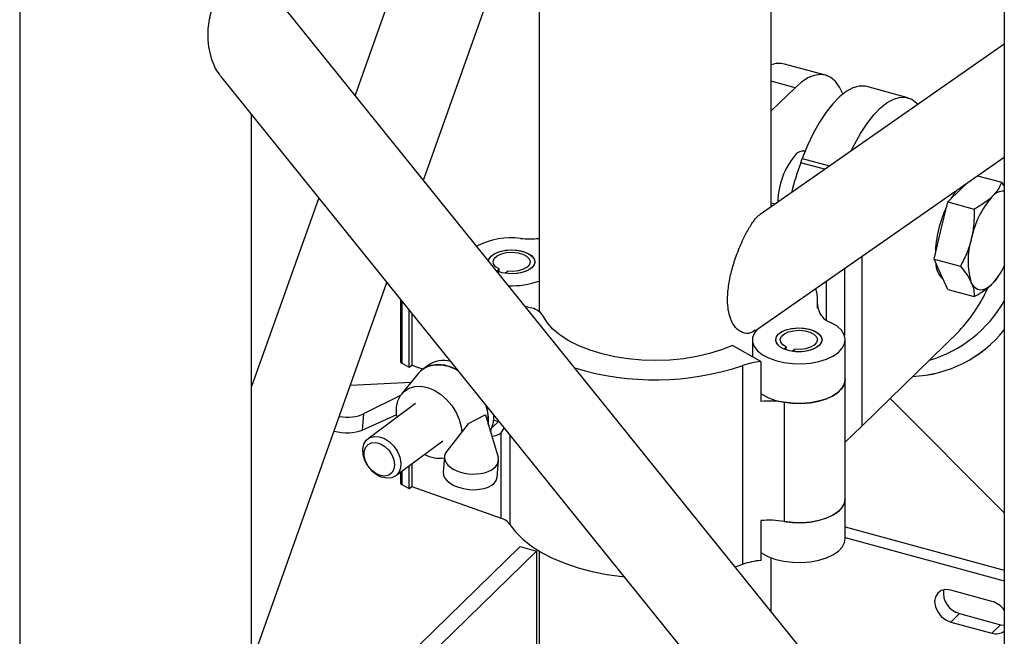
# Model space of a CAD drawing. Units: millimetres. Extents: x 15 to 415, y 5 to 292.
# Drawn here: x 101 to 105, y 81 to 84 of the extents above; entities that cross this region are included whole.
import ezdxf

# ---------------------------------------------------------------- set-up
doc = ezdxf.new("R2010")
doc.units = ezdxf.units.MM

msp = doc.modelspace()

# ---------------------------------------------------------------- linework, layer by layer
at = {"color": 7, "linetype": 'Continuous', "lineweight": 25}
for p, q in [((100.7787, 113.1565), (100.7787, 80.5681)), ((105.0239, 111.316), (105.0239, 78.276)), ((104.0188, 83.1746), (104.0188, 86.6057)), ((102.5196, 83.2888), (103.4632, 85.9431)), ((103.0288, 85.9153), (102.225, 83.6544)), ((103.0188, 84.693), (103.0188, 82.7214)), ((105.0239, 80.181), (101.7664, 84.2235)), ((105.0239, 83.8755), (103.9706, 83.1409)), ((104.2527, 83.7411), (104.0758, 83.7892)), ((101.6451, 83.7365), (105.0239, 79.5435)), ((104.1215, 83.6872), (104.0188, 83.7151)), ((104.1215, 83.6872), (104.0188, 83.587)), ((104.6079, 83.6438), (104.4311, 83.6919)), ((104.6462, 83.6209), (104.6513, 83.6157)), ((101.7787, 80.5681), (101.7787, 83.5707)), ((103.9512, 82.6398), (105.0239, 83.3878)), ((104.1459, 83.3632), (104.1527, 83.3814)), ((104.1527, 83.3814), (104.2697, 83.3496)), ((104.1649, 83.4127), (104.1635, 83.413)), ((104.2491, 83.3352), (104.1459, 83.3632)), ((104.9084, 83.3073), (105.0125, 83.279)), ((104.7804, 83.1942), (104.8397, 83.252)), ((104.8397, 83.252), (104.866, 83.2777)), ((105.0239, 83.2642), (105.0125, 83.279)), ((102.0677, 83.212), (101.7787, 82.399)), ((104.0188, 83.191), (104.0358, 83.1864)), ((104.7507, 83.071), (104.7804, 83.1942)), ((104.7804, 83.1942), (104.8939, 83.1633)), ((104.7211, 82.9477), (104.7507, 83.071)), ((104.409, 82.959), (104.409, 82.2278)), ((104.409, 82.959), (104.409, 82.2278)), ((104.7211, 82.9477), (104.8346, 82.9169)), ((104.7507, 82.8824), (104.7211, 82.9477)), ((102.8459, 82.9056), (102.8363, 82.8963)), ((102.8459, 82.8927), (102.8459, 82.9056)), ((102.8717, 82.8867), (102.8812, 82.896)), ((104.3344, 82.907), (104.3344, 82.6189)), ((104.3344, 82.907), (104.3344, 82.6189)), ((104.7804, 82.817), (104.7507, 82.8824)), ((104.994, 82.8671), (104.997, 82.8715)), ((101.7787, 81.2049), (102.3623, 82.8465)), ((104.2562, 82.8524), (104.2562, 82.6861)), ((104.2132, 82.8135), (104.2115, 82.8213)), ((104.7804, 82.817), (104.8939, 82.7862)), ((102.4199, 82.7749), (102.4199, 82.5062)), ((102.4258, 82.7676), (102.4258, 82.4989)), ((102.9794, 82.7382), (102.9594, 82.743)), ((104.2181, 82.7514), (104.2181, 82.7421)), ((104.2188, 82.7368), (104.2188, 82.7679)), ((102.4585, 82.4822), (102.4585, 82.727)), ((102.47, 82.7128), (102.47, 82.4906)), ((104.8291, 82.6378), (104.409, 82.2278)), ((103.9742, 82.5057), (103.8522, 82.5759)), ((103.9379, 82.5996), (103.9379, 82.5266)), ((104.3379, 82.4282), (104.3379, 82.5996)), ((104.084, 82.5691), (104.0745, 82.5598)), ((104.084, 82.5562), (104.084, 82.5691)), ((104.1098, 82.5502), (104.1194, 82.5595)), ((102.4258, 82.4989), (102.4585, 82.4822)), ((102.4585, 82.4822), (102.47, 82.4906)), ((102.47, 82.4906), (102.5177, 82.4735)), ((102.5394, 82.4896), (102.5165, 82.4727)), ((103.8959, 81.6317), (103.8959, 82.4889)), ((103.9742, 82.5057), (103.9742, 82.3343)), ((102.4986, 82.4556), (102.4266, 82.3677)), ((102.4665, 82.4165), (102.2044, 82.4024)), ((104.3379, 81.9139), (104.3379, 82.4282)), ((102.4209, 82.36), (102.2617, 82.2808)), ((102.4847, 82.3246), (102.2806, 82.1735)), ((104.074, 82.3306), (104.074, 81.8163)), ((104.5311, 82.347), (105.0239, 81.8536)), ((102.2617, 82.2808), (102.2556, 82.2109)), ((102.2556, 82.2109), (102.4041, 82.2772)), ((102.7114, 82.2372), (102.786, 82.2765)), ((102.786, 82.2765), (102.7863, 82.2763)), ((102.7863, 82.2763), (102.8413, 82.0943)), ((102.7117, 82.2371), (102.6197, 82.1199)), ((102.7114, 82.2372), (102.7117, 82.2371)), ((102.7988, 82.235), (102.7997, 82.2531)), ((102.8144, 82.2197), (102.8432, 82.2478)), ((102.8217, 82.2529), (102.8432, 82.2478)), ((102.8543, 82.1992), (102.8677, 82.2193)), ((102.8543, 81.8301), (102.8543, 82.1992)), ((102.8922, 82.1889), (102.8922, 81.804)), ((104.409, 82.2278), (104.3379, 82.1584)), ((102.3996, 82.0128), (102.6037, 82.1639)), ((102.2759, 82.0628), (102.2773, 82.0604)), ((102.47, 82.0649), (102.47, 81.9678)), ((102.6102, 82.097), (102.6043, 82.0286)), ((102.8366, 82.006), (102.843, 82.0793)), ((102.2905, 82.0427), (102.2923, 82.0406)), ((102.4199, 82.0278), (102.4199, 81.9834)), ((102.4258, 82.0322), (102.4258, 81.976)), ((102.4585, 81.9593), (102.4585, 82.0564)), ((102.4258, 81.976), (102.4585, 81.9593)), ((102.4585, 81.9593), (102.47, 81.9678)), ((102.47, 81.9678), (102.8543, 81.8301)), ((104.3379, 81.7424), (104.3379, 81.9139)), ((103.9742, 81.82), (103.9742, 81.6485)), ((104.3379, 81.7934), (105.0239, 81.607)), ((104.3379, 81.7468), (105.0239, 81.5604)), ((101.8941, 80.6909), (102.9366, 81.7084)), ((101.9262, 80.6339), (103.0073, 81.6891)), ((102.9366, 81.7084), (103.0073, 81.6891)), ((103.0073, 81.6891), (103.0073, 81.192)), ((103.0188, 81.6888), (103.0188, 81.1934)), ((104.0188, 81.4283), (104.0188, 81.6597)), ((103.8636, 81.6209), (103.8959, 81.6317)), ((104.9707, 81.472), (104.7938, 81.5201)), ((104.8311, 81.4193), (104.7938, 81.3829)), ((104.7938, 81.3829), (104.9707, 81.3348)), ((104.8311, 81.4193), (105.008, 81.3713)), ((105.008, 81.3713), (104.9707, 81.3348)), ((105.008, 81.3713), (105.0239, 81.3687))]:
    msp.add_line(p, q, dxfattribs=at)
at = {"color": 7, "linetype": 'Continuous', "lineweight": 25, "flags": 128}
for points in [[(104.3279, 83.6602), (104.3136, 83.6895), (104.2962, 83.7133), (104.2763, 83.7305), (104.2541, 83.7407), (104.23, 83.744), (104.2043, 83.7401), (104.1774, 83.7293), (104.1496, 83.7116), (104.1215, 83.6872)], [(104.4311, 83.6919), (104.4243, 83.6934), (104.3985, 83.6938), (104.3711, 83.6863), (104.3426, 83.6709), (104.3134, 83.6479), (104.2841, 83.6178), (104.2552, 83.581), (104.2271, 83.5382), (104.2004, 83.4901), (104.1754, 83.4375), (104.1527, 83.3814)], [(104.3641, 83.4154), (104.3773, 83.442), (104.404, 83.4901), (104.4321, 83.533), (104.461, 83.5697), (104.4903, 83.5999), (104.5195, 83.6228), (104.548, 83.6382), (104.5754, 83.6458), (104.6011, 83.6454), (104.6249, 83.637), (104.6462, 83.6209)], [(102.8001, 82.9407), (102.8014, 82.9456), (102.8098, 82.9586), (102.8245, 82.9701), (102.8446, 82.9791), (102.8686, 82.9851), (102.8948, 82.9876), (102.9214, 82.9864), (102.9464, 82.9817), (102.9681, 82.9737), (102.9849, 82.9631), (102.9957, 82.9505), (102.9997, 82.937), (102.9966, 82.9233), (102.9866, 82.9106), (102.9704, 82.8997), (102.9492, 82.8914), (102.9245, 82.8862), (102.898, 82.8846), (102.8717, 82.8867), (102.8717, 82.8867)], [(102.8001, 82.9407), (102.8019, 82.947), (102.8113, 82.9602)], [(102.8113, 82.9602), (102.8271, 82.9716), (102.8484, 82.9803), (102.8734, 82.9858), (102.9004, 82.9876), (102.9274, 82.9856), (102.9523, 82.9799), (102.9733, 82.971), (102.9888, 82.9595), (102.9978, 82.9462), (102.9994, 82.9322), (102.9937, 82.9185), (102.981, 82.9061), (102.9622, 82.8959), (102.9389, 82.8887), (102.9126, 82.885), (102.8853, 82.8852), (102.8592, 82.889), (102.836, 82.8964), (102.8356, 82.8966)], [(102.8459, 82.9056), (102.8306, 82.9153), (102.8217, 82.927), (102.82, 82.9394), (102.8255, 82.9516), (102.8379, 82.9623), (102.8559, 82.9706), (102.878, 82.9758), (102.9021, 82.9773), (102.9259, 82.9751), (102.9473, 82.9692), (102.9644, 82.9604), (102.9755, 82.9493), (102.9797, 82.937), (102.9765, 82.9246), (102.9663, 82.9133), (102.95, 82.9041), (102.929, 82.8978), (102.9054, 82.895), (102.8812, 82.896)], [(104.9706, 82.8393), (104.9572, 82.8278), (104.944, 82.8198), (104.9313, 82.8153), (104.9192, 82.8145), (104.9081, 82.8173), (104.898, 82.8237), (104.8891, 82.8336), (104.8816, 82.8468)], [(103.8522, 82.5759), (103.8049, 82.5567), (103.7535, 82.5405), (103.6986, 82.5276), (103.6412, 82.5182), (103.5819, 82.5124), (103.5218, 82.5104), (103.4616, 82.512), (103.4022, 82.5174), (103.3446, 82.5265), (103.2894, 82.539), (103.2376, 82.5549), (103.1899, 82.5739), (103.147, 82.5957), (103.1095, 82.62), (103.0779, 82.6464), (103.0527, 82.6746), (103.0343, 82.7042)], [(103.9576, 82.6442), (103.9464, 82.6294), (103.9389, 82.61), (103.9387, 82.5902), (103.9459, 82.5708), (103.9601, 82.5524), (103.9809, 82.5358), (104.0075, 82.5215), (104.0388, 82.5101), (104.0739, 82.502), (104.1113, 82.4975), (104.1496, 82.4968), (104.1876, 82.4998), (104.2237, 82.5066), (104.2566, 82.5167), (104.2852, 82.5299), (104.3083, 82.5457), (104.3252, 82.5635), (104.3351, 82.5826), (104.3378, 82.6023), (104.3331, 82.622), (104.3212, 82.6408), (104.3026, 82.658), (104.2779, 82.6732), (104.2779, 82.6732)], [(104.0494, 82.6236), (104.0653, 82.635), (104.0866, 82.6438), (104.1116, 82.6493), (104.1386, 82.6511), (104.1656, 82.6491), (104.1905, 82.6434), (104.2115, 82.6345), (104.227, 82.623), (104.2359, 82.6097), (104.2376, 82.5957), (104.2319, 82.582), (104.2191, 82.5696), (104.2004, 82.5594), (104.177, 82.5522), (104.1508, 82.5485), (104.1235, 82.5486), (104.0974, 82.5525), (104.0742, 82.5599), (104.0558, 82.5702), (104.0434, 82.5827), (104.0381, 82.5965), (104.0401, 82.6105), (104.0494, 82.6236)], [(104.0745, 82.5598), (104.0563, 82.5698), (104.0439, 82.582), (104.0382, 82.5954), (104.0396, 82.6091), (104.048, 82.6221), (104.0627, 82.6336), (104.0828, 82.6426), (104.1068, 82.6486), (104.133, 82.6511), (104.1595, 82.6499), (104.1846, 82.6452), (104.2063, 82.6372), (104.2231, 82.6266), (104.2339, 82.614), (104.2379, 82.6004), (104.2347, 82.5868), (104.2247, 82.5741), (104.2086, 82.5632), (104.1874, 82.5549), (104.1627, 82.5497), (104.1362, 82.5481), (104.1098, 82.5502)], [(104.084, 82.5691), (104.0688, 82.5788), (104.0599, 82.5904), (104.0581, 82.6029), (104.0637, 82.615), (104.0761, 82.6258), (104.0941, 82.6341), (104.1162, 82.6393), (104.1402, 82.6408), (104.1641, 82.6385), (104.1855, 82.6327), (104.2026, 82.6239), (104.2137, 82.6128), (104.2179, 82.6005), (104.2147, 82.5881), (104.2045, 82.5768), (104.1882, 82.5676), (104.1672, 82.5613), (104.1436, 82.5585), (104.1194, 82.5595)], [(102.6661, 82.4694), (102.6434, 82.4804), (102.6122, 82.49), (102.5818, 82.4932), (102.5534, 82.4898), (102.528, 82.48), (102.5065, 82.4641), (102.4986, 82.4556)], [(102.4986, 82.4556), (102.5167, 82.4728), (102.5403, 82.4857), (102.5673, 82.4923), (102.5968, 82.4924), (102.6277, 82.486), (102.6589, 82.4733), (102.6661, 82.4694)], [(102.4057, 82.2662), (102.4039, 82.2796), (102.4039, 82.3094), (102.4096, 82.3366), (102.4209, 82.3599), (102.4372, 82.3785), (102.4579, 82.3916), (102.4821, 82.3987), (102.5088, 82.3995), (102.537, 82.3939), (102.5655, 82.3822), (102.5932, 82.3648), (102.6188, 82.3425), (102.6413, 82.3162), (102.6599, 82.2869), (102.6738, 82.2559), (102.6823, 82.2244), (102.6849, 82.203)], [(103.9742, 82.369), (103.9809, 82.3644), (104.0075, 82.3501), (104.0388, 82.3387), (104.0739, 82.3306), (104.1113, 82.3261), (104.1496, 82.3253), (104.1876, 82.3284), (104.2237, 82.3351), (104.2566, 82.3453), (104.2852, 82.3585), (104.3083, 82.3743), (104.3252, 82.3921), (104.3351, 82.4112), (104.3379, 82.4282)], [(104.3379, 82.4282), (104.3343, 82.4088), (104.3237, 82.3901), (104.3065, 82.3728), (104.2832, 82.3574), (104.2546, 82.3445), (104.2219, 82.3347), (104.1862, 82.3282), (104.1488, 82.3253), (104.1109, 82.3261), (104.074, 82.3306)], [(102.7997, 82.2531), (102.7968, 82.2866), (102.7895, 82.3163)], [(102.2759, 82.0628), (102.2672, 82.0799), (102.2597, 82.1045), (102.2582, 82.1284), (102.2628, 82.1496), (102.273, 82.1666), (102.2883, 82.1782), (102.3074, 82.1835), (102.3289, 82.1821), (102.3513, 82.1741), (102.3728, 82.1601), (102.3919, 82.1411), (102.4072, 82.1186), (102.4175, 82.0942), (102.422, 82.0697), (102.4205, 82.0469), (102.413, 82.0276), (102.4001, 82.0132), (102.3828, 82.0047), (102.3623, 82.0027), (102.3401, 82.0075), (102.3401, 82.0075)], [(102.3944, 82.0612), (102.3915, 82.042), (102.383, 82.0267), (102.3696, 82.0164), (102.3527, 82.0123), (102.3336, 82.0146), (102.3141, 82.0231), (102.2959, 82.0371), (102.2806, 82.0553), (102.2695, 82.0762), (102.2638, 82.0978), (102.2638, 82.1182), (102.2695, 82.1357), (102.2806, 82.1486), (102.2959, 82.1559), (102.3141, 82.1568), (102.3336, 82.1513), (102.3527, 82.14), (102.3696, 82.1237), (102.383, 82.1039), (102.3915, 82.0825), (102.3944, 82.0612)], [(104.074, 81.8163), (104.1109, 81.8118), (104.1488, 81.811), (104.1862, 81.8139), (104.2219, 81.8204), (104.2546, 81.8302), (104.2832, 81.8431), (104.3065, 81.8585), (104.3237, 81.8758), (104.3343, 81.8945), (104.3379, 81.9139)], [(104.3379, 81.9139), (104.3351, 81.8969), (104.3252, 81.8778), (104.3083, 81.86), (104.2852, 81.8442), (104.2566, 81.831), (104.2237, 81.8208), (104.1876, 81.8141), (104.1496, 81.811), (104.1113, 81.8118), (104.074, 81.8163)], [(102.8922, 81.804), (102.9169, 81.7712), (102.948, 81.74), (102.9852, 81.7106), (103.0282, 81.6833), (103.0763, 81.6585), (103.1292, 81.6363), (103.1862, 81.6171), (103.2467, 81.601), (103.3102, 81.5882), (103.3759, 81.5788), (103.3845, 81.5779)], [(103.9742, 81.6833), (103.9809, 81.6786), (104.0075, 81.6644), (104.0388, 81.653), (104.0739, 81.6449), (104.1113, 81.6404), (104.1496, 81.6396), (104.1876, 81.6427), (104.2237, 81.6494), (104.2566, 81.6596), (104.2852, 81.6728), (104.3083, 81.6886), (104.3252, 81.7063), (104.3351, 81.7254), (104.3379, 81.7424)], [(104.7938, 81.5201), (104.7719, 81.5226), (104.7522, 81.5183), (104.7366, 81.5073), (104.7265, 81.491), (104.723, 81.4707), (104.7265, 81.4486), (104.7366, 81.4267), (104.7522, 81.4073), (104.7719, 81.3922), (104.7938, 81.3829)]]:
    msp.add_lwpolyline(points, dxfattribs=at)
at = {"color": 7, "linetype": 'Continuous', "lineweight": 25}
for centre, radius, start, end in [((104.0533, 83.6956), 0.0962, 76.5094, 111.0285), ((104.3768, 83.1868), 0.3299, 140.6964, 178.7189), ((104.1574, 83.3682), 0.0452, 82.2541, 142.4452), ((105.2585, 82.9496), 1.1869, 159.6067, 166.0499), ((105.012, 83.0788), 0.2542, 138.8239, 150.2817), ((105.2688, 82.9576), 0.3949, 139.0487, 168.6442), ((105.0212, 83.1769), 0.0643, 87.6099, 141.9797), ((105.2359, 82.9563), 0.5097, 154.4562, 178.4744), ((102.8963, 82.7217), 0.3182, 82.3582, 117.544), ((102.9775, 83.4201), 0.3849, 264.1986, 276.1572), ((105.1897, 82.9411), 0.3222, 162.9825, 197.0175), ((104.8256, 82.9317), 0.0973, 179.8421, 228.9443), ((104.7611, 83.0375), 0.2884, 316.5891, 335.6803), ((102.9023, 83.176), 0.343, 267.3754, 289.8551), ((104.0307, 82.7679), 0.1881, 354.9909, 14.0539), ((104.3446, 83.094), 0.6655, 316.7151, 335.8311), ((104.3062, 82.7568), 0.0882, 183.4637, 251.3087), ((104.5454, 83.0406), 0.5511, 286.2681, 330.2484), ((102.968, 82.6585), 0.0806, 34.5897, 81.8647), ((104.6063, 82.9758), 0.5344, 272.3653, 321.3926), ((104.6064, 82.9756), 0.5341, 272.3542, 321.4037), ((102.4291, 82.5076), 0.00926, 188.4572, 249.4063), ((102.6065, 82.392), 0.1185, 75.5264, 124.5194), ((103.5179, 83.617), 1.1897, 253.125, 288.5264), ((104.0024, 82.1833), 0.3236, 95.007, 109.211), ((102.6003, 82.2536), 0.1994, 354.6482, 18.3365), ((104.0101, 81.9551), 0.3809, 80.3379, 95.4164), ((102.6769, 82.2684), 0.1458, 334.0544, 2.7569), ((102.5897, 82.2252), 0.1363, 241.5231, 278.4031), ((102.3845, 82.1225), 0.1233, 221.6163, 248.9055), ((102.4291, 81.9847), 0.00926, 188.4572, 249.4063), ((102.8335, 81.7593), 0.0737, 37.2345, 73.5579), ((104.0101, 81.4408), 0.3809, 80.3379, 95.4164), ((104.0024, 81.3261), 0.3236, 95.007, 109.211), ((104.8532, 81.5087), 0.092, 172.071, 256.1511), ((104.9424, 81.3758), 0.1002, 35.6008, 73.5916), ((104.9889, 81.3895), 0.0576, 251.5904, 307.3943)]:
    msp.add_arc(centre, radius, start, end, dxfattribs=at)
for centre, major_axis, ratio, start_param, end_param in [((102.1815, 82.3332), (0.1165, -0.0082), 0.57224, 4.541023, 5.511885), ((102.1753, 82.2624), (0.1161, -0.0118), 0.539057, 4.409278, 5.528703), ((102.7837, 82.284), (-0.0666, 0.0881), 0.703365, 2.660877, 3.208641), ((102.7266, 82.0881), (0.1165, -0.0082), 0.57224, 2.772041, 6.498158), ((102.7205, 82.0173), (0.1161, -0.0118), 0.539057, 3.149527, 6.291119)]:
    msp.add_ellipse(centre, major_axis=major_axis, ratio=ratio, start_param=start_param, end_param=end_param, dxfattribs=at)
for points, knots in [([(101.6451, 83.7366), (101.6376, 83.7474), (101.6221, 83.7695), (101.605, 83.8133), (101.5931, 83.8636), (101.5894, 83.9137), (101.5927, 83.961), (101.6025, 84.0117), (101.6208, 84.0612), (101.6446, 84.1055), (101.6696, 84.1443), (101.7009, 84.1839), (101.7318, 84.215), (101.7544, 84.2309), (101.7623, 84.2258), (101.7662, 84.2233)], [0, 0, 0, 0, 0.081219, 0.16668, 0.255128, 0.345733, 0.406644, 0.468911, 0.56817, 0.617385, 0.668476, 0.755509, 0.838135, 0.920142, 1, 1, 1, 1]), ([(105.0125, 83.279), (105.0105, 83.2746), (105.005, 83.2616), (104.9926, 83.2403), (104.978, 83.2244), (104.9706, 83.2165)], [0, 0, 0, 0, 0.207192, 0.60096, 1, 1, 1, 1]), ([(104.9706, 83.2165), (104.9658, 83.212), (104.9449, 83.1927), (104.9161, 83.1761), (104.8939, 83.1633)], [0, 0, 0, 0, 0.2290895, 1, 1, 1, 1]), ([(103.9501, 82.6416), (103.9432, 82.6368), (103.926, 82.6246), (103.8945, 82.6286), (103.8631, 82.6509), (103.8429, 82.6879), (103.8329, 82.7294), (103.8295, 82.7757), (103.8337, 82.8315), (103.8467, 82.8955), (103.8672, 82.9617), (103.8918, 83.0223), (103.9188, 83.0755), (103.9429, 83.1128), (103.9609, 83.1342), (103.9681, 83.1384), (103.9702, 83.1397)], [0, 0, 0, 0, 0.052729, 0.1331, 0.214137, 0.299826, 0.362596, 0.427151, 0.516413, 0.608191, 0.699843, 0.794523, 0.862499, 0.931085, 0.979162, 1, 1, 1, 1]), ([(104.8939, 83.1633), (104.8939, 83.142), (104.894, 83.0989), (104.8858, 83.0567), (104.8816, 83.0354)], [0, 0, 0, 0, 0.495458, 1, 1, 1, 1]), ([(104.8816, 83.0354), (104.8809, 83.0325), (104.8754, 83.0104), (104.8616, 82.9697), (104.8437, 82.9346), (104.8346, 82.9169)], [0, 0, 0, 0, 0.070096, 0.530788, 1, 1, 1, 1]), ([(104.8346, 82.9169), (104.8443, 82.905), (104.8638, 82.8809), (104.8757, 82.8582), (104.8816, 82.8468)], [0, 0, 0, 0, 0.495458, 1, 1, 1, 1]), ([(104.9706, 82.8393), (104.9783, 82.8471), (104.9871, 82.8561), (104.9928, 82.8656), (104.9935, 82.8669)], [0, 0, 0, 0, 0.870361, 1, 1, 1, 1]), ([(104.8816, 82.8468), (104.8823, 82.8453), (104.8875, 82.8336), (104.8937, 82.8125), (104.8938, 82.795), (104.8939, 82.7862)], [0, 0, 0, 0, 0.070096, 0.530788, 1, 1, 1, 1]), ([(104.8939, 82.7862), (104.9161, 82.799), (104.9449, 82.8155), (104.9658, 82.8349), (104.9706, 82.8393)], [0, 0, 0, 0, 0.770911, 1, 1, 1, 1])]:
    msp.add_open_spline(points, degree=3, knots=knots, dxfattribs=at)

doc.saveas('drawing.dxf')
